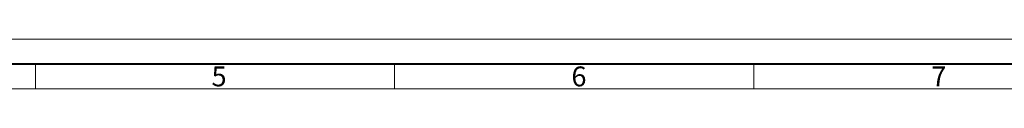
# Model space of a CAD drawing. Extents: x 11 to 1199, y -15 to 825.
# Drawn here: x 604 to 1001, y 805 to 825 of the extents above; entities that cross this region are included whole.
import ezdxf

# ---------------------------------------------------------------- set-up
doc = ezdxf.new("R2010")
doc.units = 0
doc.layers.get('0').update_dxf_attribs({"lineweight": 25})
doc.layers.add('AM_0', color=2, linetype='Continuous', lineweight=40)
doc.layers.add('AM_BOR', color=2, linetype='Continuous', lineweight=40)
doc.styles.get("Standard").update_dxf_attribs({"font": 'ISOCP.SHX'})

# ---------------------------------------------------------------- blocks, each defined once
blk = doc.blocks.new('MECVEL_A2')
blk.add_line((5, 415), (589, 415))
at = {"layer": 'AM_BOR', "color": 1, "lineweight": 18}
for p, q in [((0, 420), (594, 420)), ((299.5, 415), (299.5, 410)), ((371.87, 415), (371.87, 410)), ((444.25, 415), (444.25, 410)), ((10, 410), (584, 410))]:
    blk.add_line(p, q, dxfattribs=at)
for s, p in [('6', (407.5, 410.5)), ('5', (335, 410.5)), ('7', (480, 410.5))]:
    blk.add_text(s, height=4, dxfattribs=at).set_placement(p)

msp = doc.modelspace()

# ---------------------------------------------------------------- block references
at = {"layer": 'AM_0', "lineweight": 0, "xscale": 2, "yscale": 2, "zscale": 2}
msp.add_blockref('MECVEL_A2', (11.2854, -15.3276), dxfattribs=at)

doc.saveas('drawing.dxf')
